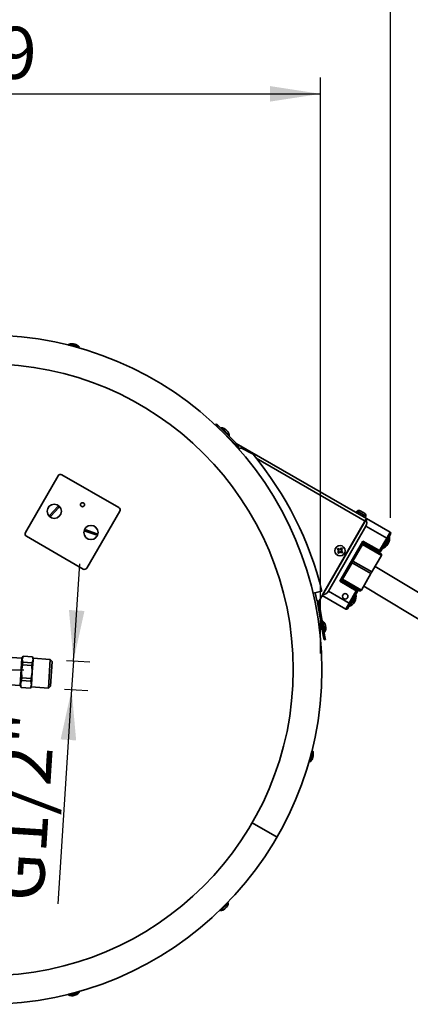
# Model space of a CAD drawing. Units: millimetres. Extents: x 0 to 205, y -13 to 292.
# Drawn here: x 132 to 156, y 199 to 259 of the extents above; entities that cross this region are included whole.
import ezdxf

# ---------------------------------------------------------------- set-up
doc = ezdxf.new("R2010")
doc.units = ezdxf.units.MM
doc.layers.add('SLD-0', color=179, linetype='Continuous')
doc.styles.add('SLDTEXTSTYLE1', font='TXT', dxfattribs={"width": 0.605})
doc.dimstyles.new('SLDDIMSTYLE1', dxfattribs={"dimtxt": 3.081982, "dimasz": 3.081982, "dimexe": 0, "dimexo": 0.0625, "dimgap": 0.770496, "dimtad": 1, "dimdec": 1, "dimlfac": 12, "dimrnd": 1e-09, "dimzin": 12, "dimdsep": 46, "dimtxsty": 'SLDTEXTSTYLE1', "dimsah": 1, "dimcen": 0.09, "dimadec": 0, "dimazin": 3, "dimtfac": 1, "dimtdec": 1, "dimtofl": 0, "dimtmove": 0, "dimatfit": 3, "dimfxl": 0, "dimfrac": 2, "dimtolj": 1, "dimtzin": 12, "dimarcsym": 0})
doc.dimstyles.new('SLDDIMSTYLE2', dxfattribs={"dimtxt": 3.081982, "dimasz": 3.081982, "dimexe": 0, "dimexo": 0.0625, "dimgap": 0.770496, "dimtad": 1, "dimdec": 0, "dimlfac": 12, "dimrnd": 1e-09, "dimzin": 12, "dimdsep": 46, "dimtxsty": 'SLDTEXTSTYLE1', "dimsah": 1, "dimcen": 0.09, "dimadec": 0, "dimazin": 3, "dimtfac": 1, "dimtdec": 1, "dimtofl": 0, "dimtmove": 0, "dimatfit": 3, "dimfxl": 0, "dimfrac": 2, "dimtolj": 1, "dimtzin": 12, "dimarcsym": 0})
doc.dimstyles.new('SLDDIMSTYLE3', dxfattribs={"dimtxt": 3.081982, "dimasz": 3.081982, "dimexe": 0, "dimexo": 0.0625, "dimgap": 0.770496, "dimtad": 1, "dimdec": 1, "dimlfac": 12, "dimrnd": 1e-09, "dimzin": 12, "dimdsep": 46, "dimtxsty": 'SLDTEXTSTYLE1', "dimsah": 1, "dimcen": 0.09, "dimadec": 0, "dimazin": 3, "dimtfac": 1, "dimtdec": 1, "dimtmove": 0, "dimatfit": 0, "dimfxl": 0, "dimfrac": 2, "dimtolj": 1, "dimtzin": 12, "dimarcsym": 0})

# ---------------------------------------------------------------- blocks, each defined once
blk = doc.blocks.new('_D_3')
at = {"layer": 'SLD-0', "color": 7}
for p, q in [((106.892, 241.428), (106.892, 255.901)), ((150.142, 220.761), (150.142, 255.901)), ((106.892, 254.91), (150.142, 254.91))]:
    blk.add_line(p, q, dxfattribs=at)
for points in [[(106.892, 254.91), (109.974, 254.436), (109.974, 255.384)], [(150.142, 254.91), (147.06, 255.384), (147.06, 254.436)]]:
    blk.add_solid(points, dxfattribs=at)
at = {"layer": 'SLD-0', "color": 7, "insert": (125.624, 259.003), "char_height": 3.175, "attachment_point": 1, "style": 'SLDTEXTSTYLE1'}
blk.add_mtext('519', dxfattribs=at)
blk = doc.blocks.new('_D_4')
at = {"layer": 'SLD-0', "color": 7}
for p, q in [((106.892, 241.428), (106.892, 264.651)), ((154.415, 229.032), (154.415, 264.651)), ((106.892, 263.66), (154.415, 263.66))]:
    blk.add_line(p, q, dxfattribs=at)
for points in [[(106.892, 263.66), (109.974, 263.186), (109.974, 264.134)], [(154.415, 263.66), (151.333, 264.134), (151.333, 263.186)]]:
    blk.add_solid(points, dxfattribs=at)
at = {"layer": 'SLD-0', "color": 7, "insert": (127.761, 267.753), "char_height": 3.175, "attachment_point": 1, "style": 'SLDTEXTSTYLE1'}
blk.add_mtext('570', dxfattribs=at)
blk = doc.blocks.new('_D_7')
at = {"layer": 'SLD-0', "color": 7}
for p, q in [((135.069, 220.31), (135.449, 226.224)), ((134.637, 220.337), (136.058, 220.246)), ((135.069, 220.31), (134.957, 218.563)), ((134.957, 218.563), (134.117, 205.494)), ((134.525, 218.591), (135.945, 218.5))]:
    blk.add_line(p, q, dxfattribs=at)
for points in [[(135.069, 220.31), (135.74, 223.355), (134.793, 223.416)], [(134.957, 218.563), (134.286, 215.518), (135.233, 215.457)]]:
    blk.add_solid(points, dxfattribs=at)
at = {"layer": 'SLD-0', "color": 7, "insert": (130.033, 205.757), "char_height": 3.175, "attachment_point": 1, "rotation": 86.32513, "style": 'SLDTEXTSTYLE1'}
blk.add_mtext('G1/2"', dxfattribs=at)
blk = doc.blocks.new('SW_CENTERMARKSYMBOL_0')
at = {"layer": 'SLD-0', "color": 0}
for p, q in [((0, 0.417), (0, 2.229)), ((-0.417, 0), (-2.229, 0)), ((0, 0), (-0.208, 0)), ((0, 0), (0, 0.208)), ((0, 0), (0, -0.208)), ((0, 0), (0.208, 0)), ((0.417, 0), (2.229, 0)), ((0, -0.417), (0, -2.229))]:
    blk.add_line(p, q, dxfattribs=at)

msp = doc.modelspace()

# ---------------------------------------------------------------- linework, layer by layer
at = {"color": 7, "linetype": 'Continuous', "lineweight": 35}
for p, q in [((134.7840226, 239.6260818), (134.7711013, 239.5778587)), ((135.0443176, 239.5046506), (134.7711013, 239.5778587)), ((135.057239, 239.5528737), (134.7840226, 239.6260818)), ((134.8512085, 239.5548475), (134.8511989, 239.5548119)), ((134.9320889, 239.5347222), (134.9330376, 239.5337735)), ((135.4150518, 239.4053127), (135.0443176, 239.5046506)), ((135.4279732, 239.4535358), (135.057239, 239.5528737)), ((135.074732, 239.6419836), (135.076538, 239.6487235)), ((135.0754156, 239.6418426), (135.077567, 239.6498715)), ((135.1048653, 239.6349829), (135.1064028, 239.6407212)), ((135.2341695, 239.6039012), (135.2348157, 239.6063131)), ((135.2527683, 239.4481019), (135.2540642, 239.4484492)), ((135.3341619, 239.4254024), (135.3341714, 239.425438)), ((135.4150518, 239.4053127), (135.4279732, 239.4535358)), ((143.7447505, 234.7082308), (143.8036761, 234.7671564)), ((143.8626017, 234.5903797), (143.7447505, 234.7082308)), ((143.8036761, 234.7671564), (143.9215272, 234.6493053)), ((143.9215272, 234.6493053), (143.8626017, 234.5903797)), ((144.9263146, 233.5266668), (143.8626017, 234.5903797)), ((144.9852402, 233.5855923), (143.9215272, 234.6493053)), ((144.0677849, 234.3830839), (144.0677588, 234.3830579)), ((144.1041429, 234.5372931), (144.0688412, 234.5019913)), ((144.112395, 234.529041), (144.1041429, 234.5372931)), ((144.5755474, 234.0658886), (144.112395, 234.529041)), ((144.3281778, 234.4446923), (144.3314594, 234.4479738)), ((144.4138534, 234.3566026), (144.418342, 234.3610912)), ((144.4563945, 234.3264029), (144.4500142, 234.3200227)), ((144.4514321, 234.3184492), (144.4562081, 234.3232251)), ((144.1545428, 234.2984386), (144.1542701, 234.2981369)), ((144.3363912, 234.1160158), (144.3366929, 234.1162885)), ((144.5402457, 234.0305868), (144.5755474, 234.0658886)), ((144.8898713, 233.5329838), (144.9791533, 233.5231801)), ((144.9852402, 233.5855923), (144.9263146, 233.5266668)), ((145.0024991, 233.5723491), (144.9608324, 233.5001803)), ((144.9704696, 233.4440986), (145.0217153, 233.3871026)), ((144.9704737, 233.4441358), (144.9791533, 233.5231801)), ((145.0024991, 233.5723491), (152.9410653, 228.9890158)), ((145.146031, 233.2970308), (145.1949213, 233.2424784)), ((145.146031, 233.2970308), (145.2128257, 233.2584669)), ((145.1696913, 233.2199483), (145.2794737, 233.317983)), ((146.0221187, 232.9191886), (145.2794737, 233.317983)), ((146.2189327, 232.6775907), (152.8577319, 228.8446782)), ((132.1407994, 228.1429805), (134.1407994, 231.6070822)), ((134.3684703, 231.6680864), (137.8325719, 229.6680864)), ((133.6276521, 229.2054207), (134.1082526, 229.7261602)), ((134.1694911, 229.669642), (133.6888905, 229.1489026)), ((137.8935761, 229.4404155), (135.8935761, 225.9763139)), ((150.2606433, 224.3463888), (152.9131539, 228.9406719)), ((152.3679217, 229.4546354), (152.3095884, 229.3535991)), ((152.3679217, 229.4546354), (152.9091876, 229.1421354)), ((152.5234969, 229.4812728), (152.5252388, 229.4802671)), ((152.6086615, 229.4503593), (152.6723088, 229.4136125)), ((152.6679907, 229.3978493), (152.7256607, 229.3645535)), ((152.7137088, 229.3714539), (152.721614, 229.3851462)), ((152.7214672, 229.3852309), (152.721614, 229.3851462)), ((152.721614, 229.3851462), (152.7299788, 229.3803167)), ((152.7219268, 229.3667092), (152.729832, 229.3804015)), ((152.729767, 229.380439), (152.729832, 229.3804015)), ((152.729832, 229.3804015), (152.7299788, 229.3803167)), ((152.7299788, 229.3803167), (152.7878538, 229.3469026)), ((152.8508543, 229.0410991), (152.9091876, 229.1421354)), ((152.8554662, 229.2896103), (152.8527268, 229.2911918)), ((152.9131539, 228.9406719), (152.9335738, 228.9760403)), ((152.9410653, 228.9890158), (152.9335738, 228.9760403)), ((152.9410653, 228.9890158), (154.3844409, 228.1556824)), ((150.027768, 223.9430369), (152.8577319, 228.8446782)), ((150.6214872, 224.5547221), (152.9131539, 228.5240052)), ((154.1761076, 227.7948385), (152.9131539, 228.5240052)), ((135.6659052, 225.9153096), (132.2018036, 227.9153096)), ((136.4574604, 227.9915604), (135.7871257, 228.2213383)), ((135.8141474, 228.300169), (136.484482, 228.0703911)), ((153.7386076, 227.0370663), (154.1761076, 227.7948385)), ((154.2482764, 227.7531719), (153.8107764, 226.9953996)), ((154.1761076, 227.7948385), (154.3844409, 228.1556824)), ((154.1761076, 227.7948385), (154.2482764, 227.7531719)), ((154.414943, 228.041847), (154.2482764, 227.7531719)), ((151.1991897, 227.1750227), (151.1585667, 227.1221624)), ((151.1585667, 227.1221624), (151.227786, 227.0689675)), ((151.2684091, 227.1218278), (151.1991897, 227.1750227)), ((151.2365049, 227.0616937), (151.2776819, 227.1152749)), ((151.2684091, 227.1218278), (151.2712424, 227.1196504)), ((152.7282446, 227.6203996), (151.311578, 225.166661)), ((151.3596295, 227.1260021), (151.4132107, 227.084825)), ((151.3647258, 227.1318876), (151.3669032, 227.1347209)), ((151.4200982, 227.2039403), (151.3669032, 227.1347209)), ((151.4197635, 227.0940979), (151.4729585, 227.1633172)), ((151.4729585, 227.1633172), (151.4200982, 227.2039403)), ((152.7045801, 227.4127448), (152.1212467, 226.4023818)), ((153.6969409, 226.9648975), (152.686578, 227.5482309)), ((153.8592806, 226.7460781), (152.7045801, 227.4127448)), ((152.7282446, 227.6203996), (153.7386076, 227.0370663)), ((152.8184155, 227.4432469), (153.8283089, 226.8601847)), ((153.1917594, 227.2565642), (153.1792594, 227.2349135)), ((151.2406792, 226.9704734), (151.1874842, 226.901254)), ((151.1874842, 226.901254), (151.2403445, 226.8606309)), ((151.2306194, 227.0667901), (151.227786, 227.0689675)), ((151.2403445, 226.8606309), (151.2935395, 226.9298503)), ((151.2406792, 226.9704734), (151.2428566, 226.9733067)), ((151.3008132, 226.9385691), (151.247232, 226.9797462)), ((151.2957169, 226.9326836), (151.2935395, 226.9298503)), ((151.4239378, 227.0028775), (151.3827608, 226.9492963)), ((151.3920336, 226.9427434), (151.3892003, 226.9449209)), ((151.3920336, 226.9427434), (151.4612529, 226.8895485)), ((151.4197635, 227.0940979), (151.4175861, 227.0912645)), ((151.4298233, 226.9977812), (151.4326567, 226.9956037)), ((151.501876, 226.9424088), (151.4326567, 226.9956037)), ((151.4612529, 226.8895485), (151.501876, 226.9424088)), ((152.3260757, 226.757156), (152.254638, 226.8000889)), ((153.2759473, 225.7357151), (153.8592806, 226.7460781)), ((153.4679346, 227.0682469), (153.4804346, 227.0898975)), ((153.7386076, 227.0370663), (153.6969409, 226.9648975)), ((153.8107764, 226.9953996), (153.7386076, 227.0370663)), ((153.8283089, 226.8601847), (153.8287785, 226.8599135)), ((152.0629134, 226.3013455), (151.4795801, 225.2909825)), ((153.2176139, 225.6346788), (152.0629134, 226.3013455)), ((152.1212467, 226.4023818), (153.2754106, 225.736025)), ((159.4946415, 222.448963), (153.4690791, 226.0702293)), ((151.5601587, 225.5972154), (151.6315563, 225.5542131)), ((152.6342806, 224.6243159), (153.2176139, 225.6346788)), ((153.2754106, 225.736025), (153.2759473, 225.7357151)), ((152.3219409, 224.5833277), (151.311578, 225.166661)), ((151.3532446, 225.2388298), (152.3636076, 224.6554964)), ((151.4795801, 225.2909825), (152.6342806, 224.6243159)), ((152.5204452, 224.5938137), (151.5100822, 225.1771471)), ((151.8709261, 224.9688137), (151.8584261, 224.9471631)), ((152.1471012, 224.7804964), (152.1596012, 224.8021471)), ((152.7739189, 224.8661764), (158.7740667, 221.2523308)), ((149.6858293, 224.4338766), (150.2201883, 224.5647774)), ((149.8154877, 224.4656388), (149.9230432, 224.0034997)), ((151.6761076, 223.4647115), (150.2327319, 224.2980448)), ((150.6214872, 224.5547221), (151.8844409, 223.8255554)), ((151.8844409, 223.8255554), (152.3219409, 224.5833277)), ((152.3941097, 224.541661), (151.9566097, 223.7838888)), ((152.3636076, 224.6554964), (152.3219409, 224.5833277)), ((152.3219409, 224.5833277), (152.3941097, 224.541661)), ((149.9230432, 224.0034997), (150.027768, 223.9430369)), ((149.9335583, 223.9974288), (150.3270623, 221.7657567)), ((150.027768, 223.9430369), (150.4091296, 221.7802274)), ((151.6761076, 223.4647115), (151.8844409, 223.8255554)), ((151.9566097, 223.7838888), (151.789943, 223.4952136)), ((151.8844409, 223.8255554), (151.9566097, 223.7838888)), ((150.0418697, 222.5193489), (150.0402452, 222.5148857)), ((150.0490506, 222.5206151), (150.0418697, 222.5193489)), ((150.0997524, 222.1910797), (150.0418736, 222.5193267)), ((150.074829, 222.4898935), (150.0490506, 222.5206151)), ((150.1069333, 222.1923459), (150.0490545, 222.5205929)), ((150.1206497, 222.2300314), (150.0748321, 222.4898759)), ((150.0993168, 222.5294784), (150.0856004, 222.4917928)), ((150.1314211, 222.2319307), (150.0856035, 222.4917752)), ((150.1064977, 222.5307446), (150.0993168, 222.5294784)), ((150.1571995, 222.2012092), (150.0993207, 222.5294562)), ((150.1322762, 222.500023), (150.1064977, 222.5307446)), ((150.1643804, 222.2024753), (150.1065016, 222.5307224)), ((150.1780968, 222.2401609), (150.1322793, 222.5000054)), ((150.1567639, 222.5396079), (150.1430475, 222.5019223)), ((150.1888682, 222.2420602), (150.1430506, 222.5019047)), ((150.1639448, 222.5408741), (150.1567639, 222.5396079)), ((150.2146466, 222.2113386), (150.1567678, 222.5395856)), ((150.1897233, 222.5101525), (150.1639448, 222.5408741)), ((150.2218275, 222.2126048), (150.1639487, 222.5408518)), ((150.235544, 222.2502904), (150.1897264, 222.5101349)), ((150.2918826, 222.7326707), (150.2427168, 222.7240015)), ((150.350718, 222.3989984), (150.2918826, 222.7326707)), ((150.407648, 222.0761322), (150.350718, 222.3989984)), ((150.4458569, 222.3807474), (150.4528042, 222.3819724)), ((150.4462323, 222.3774013), (150.4533877, 222.378663)), ((150.0784934, 222.2164151), (150.0997524, 222.1910797)), ((150.0997524, 222.1910797), (150.1069333, 222.1923459)), ((150.1022864, 222.0104427), (150.102323, 222.0104472)), ((150.1069333, 222.1923459), (150.1206497, 222.2300314)), ((150.1314211, 222.2319307), (150.1571995, 222.2012092)), ((150.1571995, 222.2012092), (150.1643804, 222.2024753)), ((150.1643804, 222.2024753), (150.1780968, 222.2401609)), ((150.1888682, 222.2420602), (150.2146466, 222.2113386)), ((150.2146466, 222.2113386), (150.2218275, 222.2126048)), ((150.2218275, 222.2126048), (150.235544, 222.2502904)), ((150.3270623, 221.7657567), (150.4091296, 221.7802274)), ((150.3560037, 221.6016221), (150.3270623, 221.7657567)), ((150.3584822, 222.067463), (150.407648, 222.0761322)), ((150.4091296, 221.7802274), (150.438071, 221.6160927)), ((150.438071, 221.6160927), (150.3560037, 221.6016221)), ((131.9163676, 220.4702918), (131.0265344, 220.5274429)), ((131.9972262, 220.5885512), (131.937612, 220.411016)), ((131.937612, 220.411016), (131.9439868, 220.5102704)), ((131.9973416, 220.5903487), (131.9439868, 220.5102704)), ((131.9973416, 220.5903487), (131.9972262, 220.5885512)), ((131.9972262, 220.5885512), (132.5664949, 220.5519889)), ((132.5666103, 220.5537864), (131.9973416, 220.5903487)), ((132.5664949, 220.5519889), (132.5666103, 220.5537864)), ((132.6029079, 220.3682863), (132.5664949, 220.5519889)), ((132.6092827, 220.4675407), (132.5666103, 220.5537864)), ((131.8095433, 218.8070521), (131.9163676, 220.4702918)), ((131.8902682, 219.6738785), (131.937612, 220.411016)), ((131.963312, 220.0605124), (131.8902682, 219.6738785)), ((131.9397139, 220.4437409), (131.9163676, 220.4702918)), ((131.937612, 220.411016), (131.9740251, 220.2273133)), ((131.9740251, 220.2273133), (131.963312, 220.0605124)), ((131.963312, 220.0605124), (132.5325807, 220.0239501)), ((132.5432938, 220.1907511), (131.9740251, 220.2273133)), ((132.5325807, 220.0239501), (132.5432938, 220.1907511)), ((132.555564, 219.6311488), (132.5325807, 220.0239501)), ((132.5432938, 220.1907511), (132.6029079, 220.3682863)), ((132.555564, 219.6311488), (132.6029079, 220.3682863)), ((132.6029079, 220.3682863), (132.6092827, 220.4675407)), ((133.6488075, 220.4007755), (132.6092827, 220.4675407)), ((133.5366419, 218.6543738), (133.6488075, 220.4007755)), ((133.7655387, 220.2680206), (133.6488075, 220.4007755)), ((133.7655387, 220.2680206), (133.6693967, 218.7711049)), ((131.8405601, 218.8999321), (131.8902682, 219.6738785)), ((131.8902682, 219.6738785), (131.9132515, 219.2810772)), ((132.4825202, 219.244515), (132.555564, 219.6311488)), ((132.505856, 218.8572024), (132.555564, 219.6311488)), ((130.91971, 218.8642031), (131.8095433, 218.8070521)), ((131.8095433, 218.8070521), (131.8360942, 218.8303983)), ((131.8318212, 218.7638687), (131.8405601, 218.8999321)), ((131.8318212, 218.7638687), (131.8744936, 218.677623)), ((131.9020034, 219.105947), (131.8405601, 218.8999321)), ((131.8405601, 218.8999321), (131.875144, 218.6877497)), ((131.9132515, 219.2810772), (131.9020034, 219.105947)), ((131.9020034, 219.105947), (132.4712721, 219.0693848)), ((132.4825202, 219.244515), (131.9132515, 219.2810772)), ((132.4437623, 218.6410608), (132.4971171, 218.721139)), ((132.4444127, 218.6511875), (132.505856, 218.8572024)), ((132.4712721, 219.0693848), (132.4825202, 219.244515)), ((132.505856, 218.8572024), (132.4712721, 219.0693848)), ((132.4971171, 218.721139), (132.505856, 218.8572024)), ((132.4971171, 218.721139), (133.5366419, 218.6543738)), ((133.5366419, 218.6543738), (133.6693967, 218.7711049)), ((131.875144, 218.6877497), (131.8744936, 218.677623)), ((131.8744936, 218.677623), (132.4437623, 218.6410608)), ((132.4444127, 218.6511875), (131.875144, 218.6877497)), ((132.4437623, 218.6410608), (132.4444127, 218.6511875)), ((149.443567, 214.1644026), (149.616113, 214.8083532)), ((149.4917901, 214.1514813), (149.6643361, 214.7954318)), ((149.5729765, 214.6473655), (149.5720278, 214.6464168)), ((149.5931019, 214.728246), (149.5930663, 214.7282555)), ((149.6643361, 214.7954318), (149.616113, 214.8083532)), ((149.690157, 214.5254403), (149.6967417, 214.5236759)), ((149.6946176, 214.5552374), (149.7005698, 214.5536425)), ((149.6977072, 214.5252782), (149.696751, 214.5237105)), ((149.443567, 214.1644026), (149.4917901, 214.1514813)), ((149.4636567, 214.2452926), (149.4636923, 214.2452831)), ((149.4863563, 214.3266862), (149.4867035, 214.3253903)), ((149.6436017, 214.3653329), (149.6496763, 214.3637052)), ((149.6557321, 214.370626), (149.6459851, 214.3732377)), ((149.6492231, 214.3849028), (149.6549453, 214.3833695)), ((149.6663848, 214.4277337), (149.6710404, 214.4257565)), ((149.6663848, 214.4277337), (149.6706897, 214.42592)), ((145.9746619, 210.4372667), (147.4902064, 209.5622667)), ((144.0416974, 205.1299162), (144.4813201, 205.5695389)), ((144.0769992, 205.0946144), (144.5166219, 205.5342371)), ((144.4213383, 205.5116696), (144.4213122, 205.5116957)), ((144.5166219, 205.5342371), (144.4813201, 205.5695389)), ((144.0099156, 205.0981344), (144.0416974, 205.1299162)), ((144.0099156, 205.0981344), (144.0452174, 205.0628326)), ((144.0452174, 205.0628326), (144.0769992, 205.0946144)), ((144.128114, 205.2172814), (144.1277667, 205.2159855)), ((144.2683256, 205.1566767), (144.2726922, 205.1523102)), ((144.2968533, 205.1707425), (144.2921164, 205.1754794)), ((144.297093, 205.1710693), (144.2924679, 205.1756943)), ((144.2968459, 205.1707351), (144.2959173, 205.1690638)), ((144.363469, 205.4516877), (144.362173, 205.4513405)), ((144.3689171, 205.2420635), (144.3648774, 205.2451072)), ((144.3648774, 205.2451072), (144.3686066, 205.2422919)), ((144.3934061, 205.2813988), (144.3975934, 205.2772115)), ((144.4015777, 205.2897354), (144.408712, 205.2826012)), ((144.4039262, 205.2868205), (144.4067641, 205.2839826)), ((144.4071571, 205.295677), (144.411608, 205.2912261)), ((134.7711013, 199.9633414), (135.4150518, 200.1358875)), ((134.7840226, 199.9151183), (135.4279732, 200.0876643)), ((135.2540642, 200.092751), (135.2527683, 200.0930982)), ((135.3341714, 200.1157621), (135.3341619, 200.1157977)), ((135.4279732, 200.0876643), (135.4150518, 200.1358875)), ((134.7711013, 199.9633414), (134.7840226, 199.9151183)), ((134.8511989, 199.9863882), (134.8512085, 199.9863526)), ((134.9330376, 200.0074266), (134.9320889, 200.0064779)), ((135.0460434, 199.8908399), (135.047677, 199.8847434)), ((135.0562717, 199.8829162), (135.0536715, 199.89262)), ((135.0637072, 199.8951689), (135.0652397, 199.8894493)), ((135.1100788, 199.8967263), (135.1094608, 199.9017461)), ((135.1528216, 199.9133646), (135.1547962, 199.9087083)), ((135.2066676, 199.9297431), (135.2082997, 199.923652)), ((135.2352855, 199.94145), (135.2368947, 199.9354441))]:
    msp.add_line(p, q, dxfattribs=at)
at = {"color": 7, "linetype": 'Continuous', "lineweight": 35, "flags": 128}
for points in [[(135.076538, 239.6487235), (135.0770535, 239.6516872), (135.0742694, 239.6535221), (135.0674885, 239.6558858)], [(144.3470293, 234.4373403), (144.3195955, 234.4559097), (144.304135, 234.4653844)], [(144.3467872, 234.4374786), (144.3500591, 234.4350987), (144.3544622, 234.4314426)], [(144.4201694, 234.3592638), (144.4132304, 234.37044), (144.4090476, 234.37566)], [(144.4633422, 234.3225626), (144.4589944, 234.3261635), (144.4561746, 234.3259457), (144.4562081, 234.3232251)], [(144.5036388, 234.2658807), (144.494716, 234.2804703), (144.4762824, 234.3078182)], [(152.6059222, 229.4519408), (152.5513097, 229.4753473), (152.5224994, 229.4818487)], [(152.6723088, 229.4136125), (152.671218, 229.4061182), (152.6679907, 229.3978493)], [(152.7878538, 229.3469026), (152.8354307, 229.31131), (152.8554662, 229.2896103)], [(150.4607573, 222.3632209), (150.4586948, 222.3718762), (150.4554166, 222.3780987), (150.4533877, 222.378663)], [(150.4621573, 222.2868743), (150.462843, 222.2864669), (150.4633416, 222.2861275), (150.4636527, 222.2858562), (150.4637763, 222.2856531), (150.4637123, 222.2855182), (150.4634607, 222.2854516), (150.4630217, 222.2854534), (150.4623954, 222.2855235)], [(149.6557671, 214.3687556), (149.655722, 214.370628), (149.6527629, 214.3678834), (149.6496763, 214.3637052)], [(149.6516161, 214.358338), (149.6536702, 214.3629707), (149.6556715, 214.3683989)], [(144.2960873, 205.1692337), (144.2971326, 205.171026), (144.2957557, 205.1707679)], [(144.3373909, 205.2105374), (144.3373628, 205.2105757), (144.3373345, 205.2106141), (144.3373061, 205.2106527), (144.3372777, 205.2106914), (144.337249, 205.2107303), (144.3372203, 205.2107694), (144.3371915, 205.2108086), (144.3371625, 205.2108479)], [(144.3689171, 205.2420635), (144.3688788, 205.2420917), (144.3688404, 205.2421199), (144.3688018, 205.2421483), (144.368763, 205.2421768), (144.3687241, 205.2422054), (144.3686851, 205.2422341), (144.3686459, 205.242263), (144.3686066, 205.2422919)], [(144.411608, 205.2912261), (144.4087696, 205.2841505), (144.4087099, 205.2826033), (144.4103907, 205.2835372)], [(144.4106553, 205.2838018), (144.4143898, 205.2882832), (144.4174575, 205.2925974)], [(135.0421447, 199.8800315), (135.0482175, 199.8806974), (135.0541071, 199.8817288)], [(135.0544829, 199.8818294), (135.0562844, 199.8828589), (135.0526963, 199.8841212), (135.047677, 199.8847434)], [(135.2103921, 199.9236052), (135.2083173, 199.923596), (135.2083849, 199.9236749)]]:
    msp.add_lwpolyline(points, dxfattribs=at)
at = {"color": 7, "linetype": 'Continuous', "lineweight": 35}
for centre, radius in [((129.8088544, 219.7706001), 20.4166667), ((129.8088544, 219.7706001), 18.6666667), ((133.8985716, 229.4375314), 0.4333333), ((135.6213544, 229.8381454), 0.125), ((136.1358039, 228.1458647), 0.4333333), ((151.3302213, 227.0322856), 0.3125), ((151.648597, 224.2503951), 0.1666667)]:
    msp.add_circle(centre, radius, dxfattribs=at)
for centre, radius, start, end in [((134.9873921, 239.097166), 0.5666667, 89.110892205, 111.031879072), ((134.9961245, 239.65262), 0.0111311, 73.667126827, 103.886086496), ((134.9845478, 239.1104584), 0.553039, 85.525789151, 89.077352994), ((135.0119096, 239.4180328), 0.2442896, 77.049632067, 86.29613787), ((135.0600358, 239.4392856), 0.2169242, 88.251008969, 88.683190464), ((135.0116561, 239.1508255), 0.508137, 83.691793683, 83.971650851), ((135.1138739, 239.59713), 0.0636857, 125.891579841, 133.92744855), ((134.9508649, 239.0403974), 0.6142043, 71.155085425, 78.844914575), ((135.0807148, 239.6153256), 0.0361222, 44.672140715, 83.176526762), ((135.0482722, 239.6147079), 0.0636857, 16.07255145, 24.10842016), ((134.9900464, 239.0270029), 0.6170014, 74.931614263, 76.924772056), ((135.1934394, 239.5758104), 0.0636857, 125.891579841, 133.92744855), ((135.1656521, 239.5925667), 0.0361222, 66.823473238, 105.327859285), ((135.021698, 239.2905913), 0.3706281, 64.412109772, 64.737662616), ((135.132624, 239.562732), 0.079224, 51.658521795, 52.364170842), ((135.110759, 239.3790152), 0.2562694, 64.117891461, 74.091852408), ((135.1265928, 239.3873035), 0.2442896, 63.70386213, 72.950367933), ((134.9843119, 239.1105216), 0.553039, 60.922647006, 64.47421085), ((134.9965016, 239.1072554), 0.553039, 60.922647006, 64.47421085), ((135.2556495, 239.5790556), 0.0150232, 50.164946223, 99.835053776), ((134.9873921, 239.097166), 0.5666667, 38.968120928, 60.889107795), ((144.0158081, 233.9775538), 0.5666667, 59.415259421, 81.031879072), ((144.0340194, 234.01069), 0.5288551, 55.776506964, 59.40634393), ((144.2808997, 234.4281936), 0.0438199, 30.557932969, 59.442067031), ((144.049475, 233.9952344), 0.5288551, 55.776506965, 59.40634393), ((144.2123356, 234.2646127), 0.218659, 47.412470388, 56.989527894), ((144.2032666, 234.2205846), 0.2560287, 45.682987032, 55.870637742), ((144.0138165, 233.9759626), 0.5687202, 53.171613792, 53.437410923), ((144.0378693, 233.9902119), 0.5416754, 53.401681263, 53.673189584), ((144.3712826, 234.3591426), 0.0459275, 76.331554058, 77.23413422), ((144.2114454, 234.1456606), 0.3091936, 56.293635607, 56.648701344), ((144.3430366, 234.3570056), 0.0608562, 22.289642824, 48.917058369), ((144.3216781, 234.3667122), 0.0788107, 1.402010501, 9.771341608), ((144.0159316, 233.9272443), 0.585403, 41.061589423, 48.938410577), ((144.4049665, 234.2834238), 0.0788107, 80.228658392, 88.5979895), ((144.3952599, 234.3047823), 0.0608562, 41.082941631, 67.710357176), ((144.1839149, 234.1731911), 0.3091936, 33.351298651, 33.706364398), ((144.3785407, 234.3098496), 0.0788107, 1.4020105, 9.771341608), ((144.0284663, 233.999615), 0.5416754, 36.326810416, 36.598318738), ((144.2311726, 234.1689996), 0.2785054, 32.954314741, 33.335919833), ((144.302867, 234.1740813), 0.218659, 33.010472107, 42.587529611), ((144.0489443, 233.9957651), 0.5288551, 30.59365607, 34.223493036), ((144.0158081, 233.9775538), 0.5666667, 8.968120928, 30.584740579), ((132.1143784, 221.904088), 17.275482, 42.310271828, 43.039896259), ((145.0441657, 233.6445179), 0.1666667, 225, 240), ((144.6772431, 233.053684), 0.5281854, 27.433733948, 55.623936309), ((145.0441657, 233.6445179), 0.0833333, 225, 240), ((144.7490866, 233.2651644), 0.3982215, 4.589823938, 50.479022046), ((129.9042139, 219.5880188), 20.9166667, 13.764557694, 39.594257883), ((134.2851369, 231.5237488), 0.1666667, 60, 150), ((133.8985716, 229.4375314), 0.356753, 40.588364992, 54.002604191), ((137.7492385, 229.5237488), 0.1666667, 330, 60), ((133.8985716, 229.4375314), 0.356753, 220.588364992, 234.002604191), ((152.4845828, 229.2493085), 0.2361545, 80.46382389, 119.604028165), ((152.4862142, 229.2401142), 0.243303, 59.783352032, 80.770171285), ((152.6900874, 229.3827713), 0.0399669, 332.882063251, 356.478897281), ((152.6730388, 229.1405034), 0.2361545, 0.395971835, 39.495088491), ((152.55231, 228.7323385), 0.4166667, 330, 30), ((132.2851369, 228.0596472), 0.1666667, 150, 240), ((136.1358039, 228.1458647), 0.356753, 154.372148799, 167.786387998), ((136.1358039, 228.1458647), 0.356753, 334.372148799, 347.786387998), ((153.6902637, 227.7866655), 0.5833333, 327.91985712, 1.002719134), ((153.6902637, 227.7866655), 0.6666667, 327.91985712, 11.409622109), ((154.3427743, 228.0835137), 0.0833333, 330, 60), ((151.3302213, 227.0322856), 0.1088051, 70.297663375, 124.617881338), ((151.3118655, 227.1725106), 0.0666667, 232.457772357, 322.457772357), ((152.7767489, 227.3710781), 0.0833333, 60, 150), ((153.6902637, 227.7866655), 0.6666667, 288.590377891, 327.91985712), ((153.6902637, 227.7866655), 0.5833333, 298.997280866, 327.91985712), ((151.3302213, 227.0322856), 0.1088051, 160.297663375, 214.617881338), ((151.1899963, 227.0139298), 0.0666667, 322.457772357, 52.457772357), ((151.3302213, 227.0322856), 0.1088051, 250.297663375, 304.617881338), ((151.3485772, 226.8920606), 0.0666667, 52.457772357, 142.457772357), ((151.4704464, 227.0506415), 0.0666667, 142.457772357, 232.457772357), ((151.3302213, 227.0322856), 0.1088051, 340.297663375, 34.617881338), ((153.7386076, 227.0370663), 0.0833333, 240, 330), ((153.7871118, 226.7877448), 0.0833333, 330, 60), ((135.7492385, 226.0596472), 0.1666667, 240, 330), ((152.1350822, 226.2596788), 0.0833333, 105.57273768, 150), ((152.1934155, 226.3607151), 0.0833333, 150, 194.426745683), ((153.1454452, 225.6763455), 0.0833333, 330, 14.427275642), ((153.2037785, 225.7773818), 0.0833333, 285.573267639, 330), ((151.5517489, 225.2493159), 0.0833333, 150, 240), ((150.2606433, 224.7630554), 0.4166667, 270, 330), ((151.648597, 224.2503951), 0.5833333, 327.91985712, 1.002719134), ((151.648597, 224.2503951), 0.6666667, 327.91985712, 11.409622109), ((152.3219409, 224.5833277), 0.0833333, 330, 60), ((152.5621118, 224.6659825), 0.0833333, 240, 330), ((151.648597, 224.2503951), 0.6666667, 288.590377891, 327.91985712), ((151.648597, 224.2503951), 0.5833333, 298.997280866, 327.91985712), ((151.7177743, 223.5368803), 0.0833333, 240, 330), ((150.0796664, 222.4939526), 0.0063148, 220, 340), ((150.1371135, 222.5040821), 0.0063148, 220, 340), ((150.1945607, 222.5142115), 0.0063148, 220, 284.731050624), ((149.8984697, 222.3248259), 0.5666667, 23.967467258, 46.031879072), ((149.8984917, 222.3255247), 0.5649899, 20.408191078, 23.922895379), ((150.413518, 222.5555427), 0.0028081, 306.353531009, 349.188069919), ((149.8987298, 222.3241739), 0.5649899, 20.408191078, 23.922895379), ((150.1879543, 222.4293692), 0.2572471, 11.384709791, 20.911976053), ((149.8213183, 222.3135146), 0.6278595, 9.794034507, 13.802777497), ((150.3553315, 222.7723019), 0.3225998, 283.716222793, 285.017020635), ((149.8215313, 222.3089872), 0.628436, 6.198892642, 13.801107358), ((150.4212344, 222.4713204), 0.0206186, 329.059207242, 22.223805476), ((150.3211946, 222.419406), 0.1335575, 27.05241941, 27.601320342), ((150.0264904, 222.3334605), 0.4387168, 19.390820813, 19.691065218), ((150.4808251, 222.0605919), 0.3225998, 94.982979366, 96.283777207), ((150.3698002, 222.6902457), 0.3225998, 283.716222792, 285.017020635), ((150.0069634, 222.3570823), 0.4538354, 0.479602109, 0.775006741), ((150.3130784, 222.3780658), 0.1487008, 353.363771959, 353.884552396), ((150.2153441, 222.3249167), 0.2484065, 358.900841712, 8.637813772), ((149.8987293, 222.3241767), 0.5649899, 356.077104621, 359.591808923), ((150.1265837, 222.2278717), 0.0063148, 40, 160), ((150.1840308, 222.2380011), 0.0063148, 40, 160), ((150.2414779, 222.2481306), 0.0063148, 95.268949376, 160), ((149.8984697, 222.3248259), 0.5666667, 333.968120928, 356.032532742), ((149.1354203, 214.5920623), 0.5666667, 354.259930748, 21.031879072), ((149.4637511, 214.5266908), 0.2263499, 345.044612644, 356.540744641), ((149.2593301, 214.535492), 0.4309441, 357.012637191, 1.02194348), ((149.5419959, 214.6046533), 0.1604535, 337.472060235, 352.527939765), ((149.1328324, 214.5929293), 0.5689114, 353.170611658, 353.436352215), ((149.518159, 214.5575236), 0.1824521, 349.934245428, 358.781115796), ((149.2702113, 214.5761014), 0.4309441, 357.012637191, 1.02194348), ((149.1354203, 214.5920623), 0.5666667, 308.968120928, 335.619307871), ((149.1960505, 214.5048033), 0.4687676, 340.59852712, 349.40147288), ((149.5081542, 214.4629956), 0.1728788, 318.783867881, 324.946922117), ((149.2722212, 214.5784568), 0.4295775, 331.015492669, 332.990543536), ((149.1327457, 214.5926054), 0.5689114, 336.563647784, 336.829388343), ((149.2742559, 214.5421562), 0.4191294, 335.197102029, 335.507939741), ((149.4524489, 214.4845104), 0.2263499, 333.459255359, 344.955387356), ((149.5267765, 214.5324947), 0.1728788, 318.783867881, 324.946922117), ((149.5651335, 214.4950138), 0.120264, 329.072848653, 346.489728814), ((149.525893, 214.5132888), 0.1691136, 328.893681524, 329.365796003), ((149.5253159, 214.1136259), 0.3444723, 64.973518329, 65.037876698), ((149.712298, 214.8114528), 0.3444724, 264.962123311, 265.026481655), ((149.5129663, 214.4650459), 0.1691136, 0.634203999, 1.106318477), ((143.9568826, 205.6225719), 0.5666667, 324.353120086, 351.031879072), ((143.9568826, 205.6225719), 0.5666667, 278.968120928, 305.496982639), ((144.1504421, 205.2626591), 0.1585526, 307.426980407, 322.573019593), ((144.0370444, 205.5150229), 0.4325394, 299.008895099, 303.011037819), ((144.1662417, 205.3247711), 0.2026683, 301.684709042, 309.68272453), ((144.0665952, 205.5445738), 0.4325394, 299.008895099, 303.011037819), ((144.0637322, 205.5462986), 0.4357369, 301.635722985, 303.084931618), ((143.9548075, 205.6245363), 0.569044, 306.564351353, 306.830051676), ((144.1751786, 205.3734793), 0.2299194, 303.548850888, 314.87145157), ((144.2543955, 205.3602744), 0.1708176, 298.981967393, 299.451888014), ((144.2612308, 205.2942691), 0.1131295, 313.000255181, 331.475580875), ((144.2051703, 205.3121946), 0.1712999, 335.164431647, 341.352957654), ((144.0611328, 205.614749), 0.4706686, 310.607430243, 319.392569757), ((144.2191801, 205.3250589), 0.1708176, 330.548111985, 331.018032606), ((144.2059752, 205.4042759), 0.2299194, 315.12854843, 326.451149111), ((144.0361081, 205.5120909), 0.4310916, 326.985723085, 328.727726748), ((144.0330197, 205.5158088), 0.4358982, 326.91530534, 328.513251995), ((143.9549182, 205.6246469), 0.569044, 323.169948324, 323.435648647), ((144.0707826, 205.5261273), 0.4174148, 324.511541332, 324.823022588), ((144.2561504, 205.3631747), 0.1712999, 335.164431647, 341.352957655), ((134.9873921, 200.4440342), 0.5666667, 294.350121635, 321.031879072), ((134.9873921, 200.4440342), 0.5666667, 248.968120928, 275.523775667), ((134.9417646, 200.3556971), 0.4763984, 280.633943005, 289.366056995), ((135.0636732, 200.0505172), 0.1665438, 258.221237716, 264.488356514), ((134.9919365, 200.4019088), 0.524297, 276.228720731, 276.506160616), ((134.9921765, 200.4006166), 0.5229863, 276.217940908, 276.495737499), ((135.0417688, 200.3250623), 0.4362449, 270.980356308, 273.084122584), ((134.9867573, 200.4471524), 0.5693652, 276.565870494, 276.83146755), ((135.0151177, 200.2920483), 0.4121678, 275.114591922, 275.428066903), ((135.0512185, 200.1176255), 0.2286066, 273.516358034, 284.920256573), ((135.1337365, 200.0692906), 0.1665438, 258.221237716, 264.488356514), ((135.1123339, 200.0731203), 0.1760333, 269.243462942, 269.706853807), ((135.1201127, 200.0203734), 0.1168807, 268.83695277, 286.568139213), ((135.0646463, 200.0603424), 0.1760333, 300.293146191, 300.756537061), ((134.970627, 199.8434535), 0.1953881, 19.510257475, 19.622356295), ((135.0953212, 200.1294428), 0.2286066, 285.079743428, 296.483641966), ((134.9992696, 200.3147881), 0.4373482, 296.91843806, 300.89921689), ((134.9863828, 200.447052), 0.5693652, 293.168532451, 293.434129505), ((135.1487956, 200.096589), 0.1836549, 289.720924404, 298.665767909), ((135.0045193, 200.4052804), 0.5242969, 293.493839381, 293.771279271), ((135.0049575, 200.4040413), 0.5229863, 293.504262502, 293.782059092), ((135.2044794, 200.0911007), 0.1528228, 277.286036897, 292.713963103), ((135.0388977, 200.3254065), 0.4373482, 296.91843806, 300.89921689)]:
    msp.add_arc(centre, radius, start, end, dxfattribs=at)
for centre, major_axis, ratio, start_param, end_param in [((135.047538, 239.771234), (0.0653718, 0.4275149), 0.0868392359, 4.4409932705, 4.4530362871), ((135.2424734, 239.7190013), (0.1657743, 0.4006229), 0.0501658574, 1.8271386691, 1.8391816857), ((144.4364891, 234.4996819), (0.2626158, 0.3453291), 0.0352350609, 4.445795761, 4.4578387776), ((144.5379362, 234.3982348), (0.2733487, 0.3345735), 0.0980348345, 1.8106797755, 1.8227227921), ((144.5379362, 234.3982348), (0.3453291, 0.2626158), 0.0352350609, 1.8253465296, 1.8373895462), ((150.5375758, 222.5394555), (0.4141286, 0.1268947), 0.067238128, 4.4422913557, 4.4543343723), ((150.5730241, 222.3384178), (0.4323845, 0.0233534), 0.0712239791, 1.8291821564, 1.841225173), ((149.8155126, 214.5543993), (0.4230878, -0.0819092), 0.1214782887, 4.4420032494, 4.454046266), ((149.8155126, 214.5543993), (0.4153219, -0.1109529), 0.1405388523, 4.4504846636, 4.4625276802), ((149.7698881, 214.3841263), (0.4288715, -0.0603267), 0.068608294, 1.8121372491, 1.8241802657), ((144.3296367, 205.052517), (-0.3039007, 0.3040512), 0.1405406169, 4.9621801325, 4.9742231491), ((144.3296367, 205.052517), (-0.2823496, 0.3255797), 0.1212290822, 4.9707657991, 4.9828088157), ((144.454538, 205.1774182), (-0.2667521, 0.3411781), 0.0690306013, 1.3174478183, 1.3294908349), ((135.1226551, 199.7900937), (-0.1617897, 0.401684), 0.0703091818, 4.9535892503, 4.965632267), ((135.2943102, 199.8360885), (-0.1413214, 0.4071678), 0.1204627849, 1.3002754997, 1.3123185163), ((135.2943102, 199.8360885), (-0.1107358, 0.4153801), 0.1405351047, 1.3091753241, 1.3212183408)]:
    msp.add_ellipse(centre, major_axis=major_axis, ratio=ratio, start_param=start_param, end_param=end_param, dxfattribs=at)

# ---------------------------------------------------------------- block references
at = {"layer": 'SLD-0', "color": 7}
msp.add_blockref('SW_CENTERMARKSYMBOL_0', (129.8088544, 219.7706001), dxfattribs=at)

# ---------------------------------------------------------------- dimensions: what is measured, and where the dimension line sits
dim = msp.add_linear_dim(base=(154.414943, 263.6602854), p1=(106.8921877, 240.4372667), p2=(154.414943, 228.041847), dimstyle='SLDDIMSTYLE2', dxfattribs=at)
dim.commit()
dim.dimension.update_dxf_attribs({"geometry": '_D_4', "text_midpoint": (130.6535654, 263.6602854), "dimtype": 160})
dim = msp.add_linear_dim(base=(150.1421877, 254.9099054), p1=(106.8921877, 240.4372667), p2=(150.1421877, 219.7706001), angle=0, dimstyle='SLDDIMSTYLE1', dxfattribs=at)
dim.commit()
dim.dimension.update_dxf_attribs({"geometry": '_D_3', "text_midpoint": (128.5171877, 254.9099054), "dimtype": 160})
dim = msp.add_linear_dim(base=(134.9568627, 218.5631577), p1=(133.6488075, 220.4007755), p2=(133.5366419, 218.6543738), angle=86.325129371, text='G1/2"', dimstyle='SLDDIMSTYLE3', dxfattribs=at)
dim.commit()
dim.dimension.update_dxf_attribs({"geometry": '_D_7', "text_midpoint": (134.3980544, 209.8625952), "dimtype": 160})

doc.saveas('drawing.dxf')
